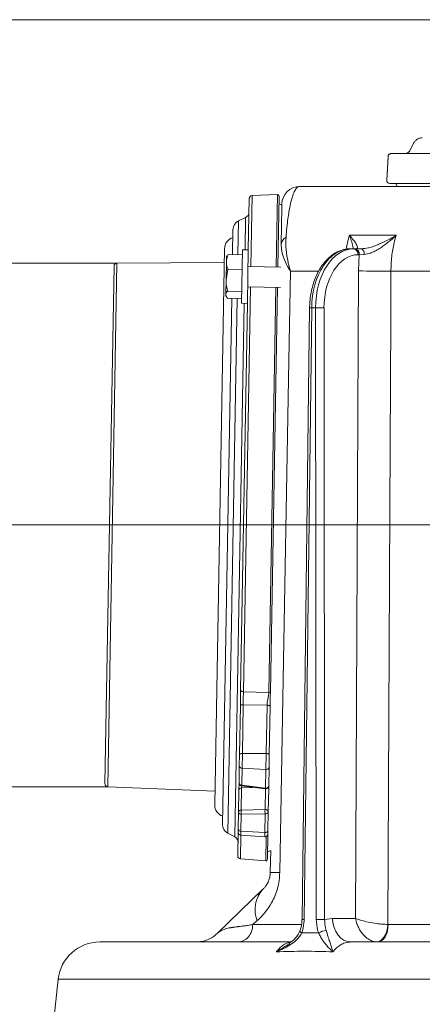
# Model space of a CAD drawing. Extents: x -2280 to 188, y -2082 to 1146.
# Drawn here: x -1800 to -1664, y 765 to 1096 of the extents above; entities that cross this region are included whole.
import ezdxf

# ---------------------------------------------------------------- set-up
doc = ezdxf.new("R2010")
doc.units = 0
doc.header["$LTSCALE"] = 5
doc.linetypes.add('HIDDEN', pattern=[1.905, 1.27, -0.635])
doc.layers.add('3', color=1, linetype='Continuous')
doc.layers.add('SLD-0', color=7, linetype='Continuous')
doc.layers.add('Bemaßungen(Brunner)', color=7, linetype='Continuous', lineweight=25)
doc.styles.add('Brunner 2014', font='arial.ttf', dxfattribs={"height": 35})
doc.dimstyles.new('Brunner 2014', dxfattribs={"dimscale": 5, "dimtxt": 35, "dimasz": 5, "dimexe": 3.175, "dimexo": 0, "dimgap": 0.762, "dimtad": 1, "dimdec": 0, "dimrnd": 1e-08, "dimtxsty": 'Brunner 2014', "dimcen": 0.09, "dimdle": 10, "dimclrd": 7, "dimclre": 7, "dimclrt": 7, "dimadec": 1, "dimazin": 2, "dimtfac": 0.666667, "dimtdec": 0, "dimtmove": 0, "dimatfit": 3, "dimldrblk": 'Filled-1', "dimfxl": 1, "dimtolj": 1, "dimlwd": 5, "dimlwe": 5, "dimarcsym": 0})

# ---------------------------------------------------------------- blocks, each defined once
blk = doc.blocks.new('*D114')
at = {"layer": 'Defpoints', "color": 0, "lineweight": 5, "transparency": 16777216}
for p in [(-1768.48, 925.82), (-2109.32, -749.37), (-1767.4, -749.37)]:
    blk.add_point(p, dxfattribs=at)
at = {"layer": 'SLD-0', "color": 7, "linetype": 'Continuous', "lineweight": 5, "transparency": 16777216}
for p, q in [((-1768.48, 925.82), (-2125.19, 925.82)), ((-2109.32, 900.82), (-2109.32, -724.37)), ((-1767.4, -749.37), (-2125.19, -749.37))]:
    blk.add_line(p, q, dxfattribs=at)
at = {"layer": 'SLD-0', "color": 7, "lineweight": 5, "transparency": 16777216}
for points in [[(-2113.48, 900.82), (-2105.15, 900.82), (-2109.32, 925.82)], [(-2113.48, -724.37), (-2105.15, -724.37), (-2109.32, -749.37)]]:
    blk.add_solid(points, dxfattribs=at)
at = {"layer": 'SLD-0', "color": 1, "lineweight": 9, "transparency": 16777216, "insert": (-2148.87, 101.2), "char_height": 35, "attachment_point": 2, "rotation": 90, "style": 'Brunner 2014'}
blk.add_mtext('\\A1;1675', dxfattribs=at)
blk = doc.blocks.new('Filled-1')
at = {"color": 0}
for p, q in [((0, 0), (-1, 0.167)), ((-1, 0.167), (-1, -0.167)), ((-1, 0), (0, 0)), ((-1, -0.167), (0, 0))]:
    blk.add_line(p, q, dxfattribs=at)
at = {"color": 0, "flags": 128}
blk.add_lwpolyline([(-1, -0.167), (0, 0), (-1, 0.167), (-1, -0.167)], dxfattribs=at)
at = {"color": 0}
blk.add_solid([(-1, -0.167), (0, 0), (-1, 0.167), (-1, -0.167)], dxfattribs=at)
blk = doc.blocks.new('*D115')
at = {"layer": 'Defpoints', "color": 0, "lineweight": 5, "transparency": 16777216}
for p in [(-1768.48, 925.82), (-1291.9, -453.37), (-1144.2, -453.37)]:
    blk.add_point(p, dxfattribs=at)
at = {"layer": 'SLD-0', "color": 7, "linetype": 'Continuous', "lineweight": 5, "transparency": 16777216}
for p, q in [((-1768.48, 925.82), (-1128.33, 925.82)), ((-1144.2, 900.82), (-1144.2, -428.37)), ((-1291.9, -453.37), (-1128.33, -453.37))]:
    blk.add_line(p, q, dxfattribs=at)
at = {"layer": 'SLD-0', "color": 7, "lineweight": 5, "transparency": 16777216}
for points in [[(-1148.37, 900.82), (-1140.03, 900.82), (-1144.2, 925.82)], [(-1148.37, -428.37), (-1140.03, -428.37), (-1144.2, -453.37)]]:
    blk.add_solid(points, dxfattribs=at)
at = {"layer": 'SLD-0', "color": 7, "lineweight": 9, "transparency": 16777216, "insert": (-1183.77, 215.55), "char_height": 35, "attachment_point": 2, "rotation": 90, "style": 'Brunner 2014'}
blk.add_mtext('\\A1;1379', dxfattribs=at)
blk = doc.blocks.new('*D116')
at = {"layer": 'Defpoints', "color": 0, "lineweight": 5, "transparency": 16777216}
for p in [(-1932.75, 1013.81), (-1766.95, 1013.81), (-1770.02, 837.83)]:
    blk.add_point(p, dxfattribs=at)
at = {"layer": 'SLD-0', "color": 7, "linetype": 'Continuous', "lineweight": 5, "transparency": 16777216}
for p, q in [((-1766.95, 1013.81), (-1948.62, 1013.81)), ((-1932.75, 988.81), (-1932.75, 862.83)), ((-1770.02, 837.83), (-1948.62, 837.83)), ((-1932.75, 837.83), (-1932.75, 493.59))]:
    blk.add_line(p, q, dxfattribs=at)
at = {"layer": 'SLD-0', "color": 7, "lineweight": 5, "transparency": 16777216}
for points in [[(-1936.91, 988.81), (-1928.58, 988.81), (-1932.75, 1013.81)], [(-1936.91, 862.83), (-1928.58, 862.83), (-1932.75, 837.83)]]:
    blk.add_solid(points, dxfattribs=at)
at = {"layer": 'SLD-0', "color": 1, "lineweight": 9, "transparency": 16777216, "insert": (-1974.25, 650.2), "char_height": 35, "attachment_point": 2, "rotation": 90, "style": 'Brunner 2014'}
blk.add_mtext('\\A1;%%c160/180/200', dxfattribs=at)
blk = doc.blocks.new('*D113')
at = {"layer": 'Bemaßungen(Brunner)', "color": 7, "linetype": 'Continuous', "lineweight": 5, "transparency": 16777216}
for p, q in [((-1651.3, 1095.65), (-2221.7, 1095.65)), ((-2205.82, 1070.65), (-2205.82, -724.67)), ((-1744.87, -749.67), (-2221.7, -749.67))]:
    blk.add_line(p, q, dxfattribs=at)
at = {"layer": 'Bemaßungen(Brunner)', "color": 7, "lineweight": 5, "transparency": 16777216}
for points in [[(-2209.99, 1070.65), (-2201.66, 1070.65), (-2205.82, 1095.65)], [(-2209.99, -724.67), (-2201.66, -724.67), (-2205.82, -749.67)]]:
    blk.add_solid(points, dxfattribs=at)
at = {"layer": 'Defpoints', "color": 0, "lineweight": 5, "transparency": 16777216}
for p in [(-1651.3, 1095.65), (-2205.82, -749.67), (-1744.87, -749.67)]:
    blk.add_point(p, dxfattribs=at)
at = {"layer": 'Bemaßungen(Brunner)', "color": 1, "lineweight": 9, "transparency": 16777216, "insert": (-2227.5, 156.74), "char_height": 35, "attachment_point": 5, "rotation": 90, "style": 'Brunner 2014'}
blk.add_mtext('\\A1;1845', dxfattribs=at)

msp = doc.modelspace()

# ---------------------------------------------------------------- linework, layer by layer
at = {"color": 1, "linetype": 'HIDDEN', "lineweight": 9}
for p, q in [((-1667.34, 1054.11), (-1668.52, 1051.75)), ((-1675.9, 1049.69), (-1676.34, 1041.73)), ((-1675.92, 1049.68), (-1676.34, 1041.68)), ((-1666.92, 1050.63), (-1665.89, 1050.63))]:
    msp.add_line(p, q, dxfattribs=at)
at = {"color": 0, "linetype": 'Continuous', "lineweight": 9}
for p, q in [((-1705.57, 1039.63), (-1408.83, 1039.63)), ((-1786.68, 773.09), (-1788.4, 756.79))]:
    msp.add_line(p, q, dxfattribs=at)
at = {"linetype": 'Continuous', "lineweight": 9}
for p, q in [((-1688.84, 1023.17), (-1673.2, 1023.17)), ((-1688.58, 1018.63), (-1687.5, 1018.63)), ((-1687.65, 1018.63), (-1688.2, 1018.63)), ((-1687.5, 1018.63), (-1687.12, 1018.63)), ((-1687.12, 1018.63), (-1684.99, 1018.63)), ((-1685.59, 1016.65), (-1685.97, 1016.65)), ((-1685.88, 1011.21), (-1685.59, 1016.65)), ((-1683.88, 1016.75), (-1685.59, 1016.65)), ((-1699.31, 1011.14), (-1708.69, 1011.14)), ((-1686.79, 793.56), (-1685.88, 1011.21)), ((-1618.97, 1011.14), (-1674.96, 1011.14)), ((-1702.27, 998.81), (-1704.8, 793.17)), ((-1701.55, 998.8), (-1704.08, 793.16)), ((-1700.24, 998.8), (-1701.55, 998.8)), ((-1700.02, 793.16), (-1700.24, 998.8)), ((-1697.42, 998.8), (-1697.2, 793.16)), ((-1733.35, 788.44), (-1717.93, 803.33)), ((-1719.89, 792.8), (-1721.32, 791.53)), ((-1721.32, 791.53), (-1705.08, 791.53)), ((-1697.2, 793.16), (-1694.52, 793.56)), ((-1694.52, 793.56), (-1686.79, 793.56)), ((-1675.94, 791.53), (-1675.85, 791.53)), ((-1675.85, 791.53), (-1621.77, 791.53)), ((-1772.76, 785.63), (-1708.45, 785.63)), ((-1688.39, 785.63), (-1626.98, 785.63)), ((-1342.11, 773.09), (-1786.68, 773.09))]:
    msp.add_line(p, q, dxfattribs=at)
at = {"color": 1, "linetype": 'Continuous', "lineweight": 9}
msp.add_line((-1730.83, 1018.68), (-1734.1, 831.7), dxfattribs=at)
at = {"color": 7, "linetype": 'Continuous', "lineweight": 9}
for p, q in [((-1729.94, 1016.3), (-1730.18, 1015.9)), ((-1729.85, 1016.25), (-1729.58, 1016.74)), ((-1724.87, 1016.66), (-1729.58, 1016.74)), ((-1724.84, 1018.3), (-1725.15, 1000.31)), ((-1722.84, 1018.27), (-1724.84, 1018.3)), ((-1722.84, 1018.27), (-1723.15, 1000.27)), ((-1730.32, 1008.11), (-1730.21, 1014.27)), ((-1730.21, 1014.27), (-1730.18, 1015.9)), ((-1729.67, 1011.78), (-1730.32, 1008.11)), ((-1724.95, 1011.7), (-1729.67, 1011.78)), ((-1711.94, 1012.48), (-1722.94, 1012.67)), ((-1730.4, 1003.24), (-1730.32, 1008.11)), ((-1730.41, 1002.9), (-1730.4, 1003.24)), ((-1730.41, 1002.9), (-1730.18, 1002.49)), ((-1725.08, 1004.34), (-1729.8, 1004.42)), ((-1723.05, 1005.87), (-1712.06, 1005.68)), ((-1725.12, 1001.95), (-1729.84, 1002.03)), ((-1725.15, 1000.31), (-1723.15, 1000.27))]:
    msp.add_line(p, q, dxfattribs=at)
at = {"color": 1, "linetype": 'HIDDEN', "lineweight": 9, "flags": 128}
msp.add_lwpolyline([(-1674.91, 1050.64), (-1674.78, 1050.64), (-1674.3, 1050.64), (-1673.47, 1050.64), (-1672.28, 1050.64), (-1670.75, 1050.64), (-1668.88, 1050.64), (-1666.67, 1050.64), (-1664.14, 1050.65), (-1661.28, 1050.65), (-1658.11, 1050.65), (-1654.64, 1050.65), (-1650.88, 1050.65), (-1646.84, 1050.66), (-1642.54, 1050.66), (-1637.99, 1050.66), (-1633.2, 1050.66), (-1628.18, 1050.67), (-1622.97, 1050.67), (-1617.56, 1050.67), (-1611.99, 1050.67), (-1606.26, 1050.68), (-1600.39, 1050.68), (-1594.41, 1050.68), (-1588.34, 1050.69), (-1582.18, 1050.69), (-1575.97, 1050.69), (-1569.73, 1050.7), (-1563.46, 1050.7), (-1557.2, 1050.7), (-1550.96, 1050.71), (-1544.77, 1050.71), (-1538.64, 1050.72), (-1532.59, 1050.72), (-1526.64, 1050.72), (-1520.81, 1050.73), (-1515.13, 1050.73), (-1509.6, 1050.73)], dxfattribs=at)
at = {"color": 0, "linetype": 'Continuous', "lineweight": 9, "flags": 128}
msp.add_lwpolyline([(-1673.27, 1040.63), (-1673.2, 1040.39), (-1672.86, 1039.63)], dxfattribs=at)
at = {"color": 7, "linetype": 'Continuous', "lineweight": 9, "flags": 128}
for points in [[(-1711.53, 1033.28), (-1712.33, 1033.66), (-1712.57, 1033.73)], [(-1708.69, 1011.14), (-1709.22, 981.14), (-1711.36, 861.16), (-1712.28, 808.94)], [(-1716.37, 816.02), (-1716.13, 816.08), (-1715.32, 816.43)]]:
    msp.add_lwpolyline(points, dxfattribs=at)
at = {"linetype": 'Continuous', "lineweight": 9, "flags": 128}
for points in [[(-1684.99, 1018.63), (-1684.78, 1018.59), (-1684.58, 1018.49), (-1684.39, 1018.32), (-1684.23, 1018.09), (-1684.09, 1017.8), (-1683.98, 1017.48), (-1683.91, 1017.12), (-1683.88, 1016.75)], [(-1674.96, 1011.14), (-1675.03, 995.14), (-1675.31, 931.15), (-1675.94, 791.53)], [(-1688.39, 785.63), (-1689.58, 785.78), (-1690.73, 786.23), (-1691.78, 786.96), (-1692.71, 787.95), (-1693.47, 789.15), (-1694.04, 790.52), (-1694.4, 792.01), (-1694.52, 793.56)], [(-1679.75, 785.64), (-1679.06, 785.76), (-1678.38, 786.1), (-1677.75, 786.64), (-1677.18, 787.37), (-1676.7, 788.26), (-1676.33, 789.27), (-1676.07, 790.38), (-1675.94, 791.53)], [(-1675.85, 791.53), (-1675.93, 790.37), (-1676.14, 789.26), (-1676.47, 788.24), (-1676.91, 787.35), (-1677.45, 786.62), (-1678.05, 786.08), (-1678.71, 785.74), (-1679.4, 785.63)], [(-1704.92, 788.65), (-1705.15, 788.81), (-1705.33, 788.96), (-1705.45, 789.1), (-1705.51, 789.23), (-1705.51, 789.33), (-1705.51, 789.34)]]:
    msp.add_lwpolyline(points, dxfattribs=at)
at = {"color": 1, "linetype": 'HIDDEN', "lineweight": 9}
for centre, radius, start, end in [((-1664.41, 1052.65), 3.28, 90.0317, 153.5317), ((-1674.92, 1049.63), 1, 90, 177), ((-1674.91, 1049.64), 1, 90.0317, 176.8616), ((-1670.31, 1052.64), 2, 270.0317, 333.5317)]:
    msp.add_arc(centre, radius, start, end, dxfattribs=at)
at = {"linetype": 'Continuous', "lineweight": 9}
for centre, radius, start, end in [((-1705.57, 1033.63), 6, 90, 179), ((-1687.77, 1016.84), 1.81, 353.8635, 81.5273), ((-1687.39, 1016.84), 1.81, 353.8635, 81.5273), ((-1678.16, 1364.08), 352.95, 268.7474, 270.5201), ((-1702.77, 912.54), 86.27, 89.1906, 89.665), ((-1698.83, 865.75), 133.06, 89.3934, 90.6066), ((-1710.29, 796.46), 10.28, 138.059, 200.8491), ((-1705.26, 710.15), 83.02, 89.1831, 89.6761), ((-1698.61, 660.11), 133.06, 89.3934, 90.6066), ((-1696.11, 783.6), 5.94, 95.8063, 121.6989), ((-1772.76, 771.63), 14, 90, 174)]:
    msp.add_arc(centre, radius, start, end, dxfattribs=at)
at = {"color": 1, "linetype": 'Continuous', "lineweight": 9}
for centre, start, end in [((-1726.83, 1018.61), 107.6646, 179), ((-1730.1, 831.64), 179, 250.3354)]:
    msp.add_arc(centre, 4, start, end, dxfattribs=at)
at = {"color": 7, "linetype": 'Continuous', "lineweight": 9}
for centre, radius, start, end in [((-1708.83, 1019.9), 2.98, 116.9034, 174.3042), ((-1713.89, 741.49), 67.47, 88.6386, 91.3614)]:
    msp.add_arc(centre, radius, start, end, dxfattribs=at)
at = {"linetype": 'Continuous', "lineweight": 9}
for centre, major_axis, ratio, start_param, end_param in [((-1688.7, 998.63), (0.21, 20), 0.642748, 0.00659, 1.568659), ((-1687.38, 998.63), (-0.21, 20), 0.642748, 6.276596, 7.838665), ((-1685.85, 998.65), (-0.21, 18), 0.642739, 6.275864, 7.837933)]:
    msp.add_ellipse(centre, major_axis=major_axis, ratio=ratio, start_param=start_param, end_param=end_param, dxfattribs=at)
for points, knots in [([(-1705.57, 1039.63), (-1705.76, 1039.6), (-1706.16, 1039.53), (-1706.78, 1038.94), (-1707.41, 1037.88), (-1708.1, 1036.08), (-1708.7, 1033.76), (-1709.19, 1031.11), (-1709.55, 1028.71), (-1709.89, 1025.91), (-1710.09, 1023.69), (-1710.18, 1022.56)], [0, 0, 0, 0, 0.126103, 0.252718, 0.381531, 0.511479, 0.669157, 0.750231, 0.832206, 0.915244, 1, 1, 1, 1]), ([(-1689.92, 1018.51), (-1689.8, 1019.25), (-1689.54, 1020.85), (-1689.09, 1022.36), (-1688.84, 1023.17)], [0, 0, 0, 0, 0.45672, 1, 1, 1, 1]), ([(-1688.84, 1023.17), (-1688.83, 1023.17), (-1688.34, 1022.59), (-1687.46, 1021.53), (-1686.62, 1020.32), (-1686.22, 1019.49), (-1686.08, 1018.84), (-1686.45, 1018.71), (-1686.68, 1018.63)], [0, 0, 0, 0, 0.001507, 0.259758, 0.507127, 0.647603, 0.791057, 1, 1, 1, 1]), ([(-1687.65, 1018.63), (-1687.65, 1018.76), (-1687.68, 1019.43), (-1688.07, 1020.95), (-1688.55, 1022.39), (-1688.84, 1023.17), (-1688.84, 1023.17)], [0, 0, 0, 0, 0.102927, 0.539129, 0.997541, 1, 1, 1, 1]), ([(-1684.99, 1018.63), (-1684.16, 1018.71), (-1682.76, 1018.84), (-1680.69, 1019.49), (-1678.52, 1020.32), (-1675.98, 1021.53), (-1674.12, 1022.59), (-1673.2, 1023.17), (-1673.2, 1023.17)], [0, 0, 0, 0, 0.208942, 0.349073, 0.492875, 0.740243, 0.998493, 1, 1, 1, 1]), ([(-1673.2, 1023.17), (-1673.2, 1023.17), (-1674.02, 1022.39), (-1675.68, 1020.93), (-1677.95, 1019.24), (-1679.9, 1018.05), (-1681.07, 1017.49), (-1682.41, 1016.98), (-1683.19, 1016.86), (-1683.88, 1016.75)], [0, 0, 0, 0, 0.0014, 0.2624074, 0.5107694, 0.6520318, 0.7929161, 0.8159608, 1, 1, 1, 1]), ([(-1673.2, 1023.17), (-1673.43, 1022.35), (-1674.07, 1020.07), (-1674.78, 1016.04), (-1674.9, 1012.79), (-1674.96, 1011.14)], [0, 0, 0, 0, 0.216246, 0.602512, 1, 1, 1, 1]), ([(-1688.58, 1018.63), (-1688.92, 1018.62), (-1689.83, 1018.59), (-1691.31, 1018.28), (-1692.97, 1017.64), (-1694.55, 1016.69), (-1696.04, 1015.47), (-1697.42, 1013.97), (-1698.66, 1012.23), (-1699.75, 1010.26), (-1700.65, 1008.11), (-1701.37, 1005.81), (-1701.89, 1003.39), (-1702.19, 1001.05), (-1702.24, 999.51), (-1702.27, 998.81)], [0, 0, 0, 0, 0.045696, 0.12287, 0.200267, 0.278547, 0.358065, 0.438791, 0.520419, 0.602563, 0.684908, 0.767231, 0.849478, 0.931656, 1, 1, 1, 1]), ([(-1712.28, 808.94), (-1712.33, 808.05), (-1712.43, 806.26), (-1712.82, 804.47), (-1713.31, 802.71), (-1713.92, 800.99), (-1715.2, 798.4), (-1716.9, 795.88), (-1718.57, 794.01), (-1719.59, 793.07), (-1719.89, 792.8)], [0, 0, 0, 0, 0.124907, 0.249919, 0.260729, 0.392682, 0.52482, 0.72063, 0.916843, 1, 1, 1, 1]), ([(-1721.32, 791.53), (-1721.87, 791.42), (-1722.95, 791.2), (-1724.47, 790.99), (-1725.42, 790.88), (-1725.89, 790.82), (-1725.89, 790.82), (-1725.89, 790.82), (-1725.89, 790.82), (-1725.89, 790.82), (-1725.89, 790.82), (-1725.89, 790.82), (-1725.89, 790.82), (-1725.89, 790.82), (-1725.9, 790.82), (-1725.91, 790.82), (-1725.96, 790.81), (-1726.13, 790.79), (-1726.48, 790.75), (-1727.04, 790.68), (-1727.6, 790.61), (-1728.08, 790.54), (-1728.42, 790.49), (-1728.72, 790.44), (-1728.99, 790.39), (-1729.48, 790.3), (-1730.15, 790.14), (-1730.94, 789.89), (-1731.6, 789.61), (-1732.21, 789.3), (-1732.81, 788.91), (-1733.16, 788.61), (-1733.35, 788.44)], [0, 0, 0, 0, 0.083822, 0.166021, 0.255656, 0.255658, 0.25566, 0.255662, 0.255666, 0.255675, 0.255689, 0.255717, 0.255771, 0.255881, 0.256119, 0.256681, 0.258607, 0.265162, 0.289047, 0.327188, 0.379384, 0.408044, 0.434544, 0.458903, 0.48114, 0.501274, 0.584357, 0.665489, 0.744718, 0.811351, 0.896668, 1, 1, 1, 1]), ([(-1704.82, 793.17), (-1704.82, 792.82), (-1704.83, 791.94), (-1705.07, 790.63), (-1705.38, 789.74), (-1705.52, 789.34)], [0, 0, 0, 0, 0.263048, 0.665665, 1, 1, 1, 1]), ([(-1704.08, 793.16), (-1704.09, 792.79), (-1704.15, 791.23), (-1704.59, 789.76), (-1704.92, 788.65)], [0, 0, 0, 0, 0.242143, 1, 1, 1, 1]), ([(-1699.23, 788.65), (-1699.35, 788.99), (-1699.83, 790.41), (-1699.94, 791.98), (-1700.02, 793.16)], [0, 0, 0, 0, 0.242157, 1, 1, 1, 1]), ([(-1697.2, 793.16), (-1697.17, 792.2), (-1697.13, 790.93), (-1696.79, 789.78), (-1696.71, 789.5)], [0, 0, 0, 0, 0.7572429, 1, 1, 1, 1]), ([(-1686.79, 793.56), (-1686.79, 793.55), (-1686.69, 792.96), (-1686.47, 792.06), (-1685.84, 790.43), (-1684.82, 788.64), (-1683.2, 786.99), (-1681.43, 785.93), (-1680.32, 785.74), (-1679.75, 785.64)], [0, 0, 0, 0, 0.001503, 0.151006, 0.226898, 0.430321, 0.653646, 0.820682, 1, 1, 1, 1]), ([(-1686.79, 793.56), (-1686.79, 793.56), (-1686.41, 793.4), (-1685.75, 793.17), (-1684.34, 792.74), (-1682.46, 792.28), (-1680.05, 791.86), (-1677.77, 791.59), (-1676.56, 791.55), (-1675.94, 791.53)], [0, 0, 0, 0, 0.001503, 0.151006, 0.226898, 0.430321, 0.653646, 0.820682, 1, 1, 1, 1]), ([(-1704.92, 788.65), (-1705.18, 788.19), (-1705.71, 787.27), (-1707.04, 785.9), (-1708.8, 784.57), (-1711.03, 783.35), (-1712.59, 782.65), (-1713.4, 782.33), (-1713.4, 782.33)], [0, 0, 0, 0, 0.147561, 0.295623, 0.528623, 0.762222, 0.998249, 1, 1, 1, 1]), ([(-1705.53, 789.35), (-1705.66, 789.03), (-1705.97, 788.26), (-1706.81, 787.14), (-1707.88, 786.01), (-1708.74, 785.37), (-1709.15, 785.06)], [0, 0, 0, 0, 0.184838, 0.443702, 0.735342, 1, 1, 1, 1]), ([(-1694.41, 782.33), (-1694.41, 782.33), (-1694.83, 782.69), (-1695.62, 783.42), (-1696.8, 784.7), (-1697.77, 786), (-1698.58, 787.33), (-1699.01, 788.21), (-1699.23, 788.65)], [0, 0, 0, 0, 0.001751, 0.266745, 0.492654, 0.717991, 0.859209, 1, 1, 1, 1]), ([(-1696.71, 789.5), (-1696.57, 789.05), (-1696.29, 788.15), (-1695.84, 786.75), (-1695.37, 785.31), (-1694.88, 783.8), (-1694.57, 782.84), (-1694.41, 782.33), (-1694.41, 782.33)], [0, 0, 0, 0, 0.137462, 0.275434, 0.500884, 0.727034, 0.998424, 1, 1, 1, 1]), ([(-1713.4, 782.33), (-1713.35, 782.4), (-1712.91, 782.98), (-1712.02, 783.93), (-1710.68, 784.88), (-1709.5, 785.43), (-1708.79, 785.5), (-1708.57, 785.52)], [0, 0, 0, 0, 0.041891, 0.315191, 0.596439, 0.869986, 1, 1, 1, 1]), ([(-1713.4, 782.33), (-1713.4, 782.33), (-1712.61, 782.78), (-1711.16, 783.64), (-1709.78, 784.61), (-1709.14, 785.06)], [0, 0, 0, 0, 0.003474, 0.536712, 1, 1, 1, 1]), ([(-1688.39, 785.63), (-1688.92, 785.59), (-1689.97, 785.52), (-1691.87, 784.76), (-1693.28, 783.65), (-1694.17, 782.62), (-1694.35, 782.4), (-1694.41, 782.33)], [0, 0, 0, 0, 0.237783, 0.482425, 0.894642, 0.963587, 1, 1, 1, 1])]:
    msp.add_open_spline(points, degree=3, knots=knots, dxfattribs=at)
at = {"color": 0, "linetype": 'Continuous', "lineweight": 9}
msp.add_open_spline([(-1669.4, 1039.63), (-1669.4, 1039.63), (-1669.4, 1039.63), (-1669.23, 1039.63), (-1669.15, 1039.63)], degree=3, knots=[0, 0, 0, 0, 0.491899, 1, 1, 1, 1], dxfattribs=at)
at = {"color": 7, "linetype": 'Continuous', "lineweight": 9}
for points, knots in [([(-1711.8, 1020.2), (-1711.8, 1020.34), (-1711.78, 1021.33), (-1711.75, 1023.03), (-1711.72, 1025.12), (-1711.68, 1026.95), (-1711.65, 1029.07), (-1711.61, 1030.92), (-1711.59, 1032.34), (-1711.58, 1033.19), (-1711.57, 1033.66), (-1711.57, 1033.71), (-1711.57, 1033.74)], [0, 0, 0, 0, 0.012218, 0.08376, 0.156716, 0.233572, 0.311281, 0.471166, 0.601389, 0.732633, 0.866087, 1, 1, 1, 1]), ([(-1708.69, 1011.14), (-1708.69, 1011.14), (-1708.7, 1011.15), (-1708.71, 1011.17), (-1708.73, 1011.19), (-1708.76, 1011.25), (-1708.83, 1011.35), (-1708.95, 1011.55), (-1709.19, 1011.94), (-1709.56, 1012.56), (-1710.22, 1013.8), (-1711.02, 1015.61), (-1711.7, 1017.9), (-1711.77, 1019.43), (-1711.8, 1020.2)], [0, 0, 0, 0, 0.0022561, 0.0027582, 0.0054764, 0.0105318, 0.0202542, 0.0389556, 0.0749509, 0.1443936, 0.2415934, 0.4737666, 0.7344615, 1, 1, 1, 1]), ([(-1708.69, 1011.14), (-1708.69, 1011.15), (-1708.7, 1011.18), (-1708.75, 1011.33), (-1708.92, 1011.88), (-1709.19, 1012.86), (-1709.75, 1015.15), (-1710.3, 1018.45), (-1710.22, 1021.19), (-1710.18, 1022.56)], [0, 0, 0, 0, 0.002597, 0.009825, 0.037633, 0.145107, 0.260948, 0.630563, 1, 1, 1, 1]), ([(-1729.58, 1016.74), (-1729.66, 1016.57), (-1730.02, 1015.77), (-1730.12, 1014.93), (-1730.21, 1014.27)], [0, 0, 0, 0, 0.215894, 1, 1, 1, 1]), ([(-1730.21, 1014.27), (-1730.21, 1014.17), (-1730.21, 1013.98), (-1730.18, 1013.62), (-1730.12, 1013.2), (-1730.01, 1012.73), (-1729.86, 1012.25), (-1729.73, 1011.94), (-1729.67, 1011.78)], [0, 0, 0, 0, 0.117628, 0.23544, 0.425207, 0.615612, 0.807608, 1, 1, 1, 1]), ([(-1730.32, 1008.11), (-1730.32, 1008.03), (-1730.33, 1006.78), (-1730.06, 1005.56), (-1729.8, 1004.42)], [0, 0, 0, 0, 0.070215, 1, 1, 1, 1]), ([(-1729.8, 1004.42), (-1729.97, 1004.23), (-1730.3, 1003.85), (-1730.37, 1003.44), (-1730.4, 1003.24)], [0, 0, 0, 0, 0.495458, 1, 1, 1, 1]), ([(-1730.4, 1003.24), (-1730.4, 1003.21), (-1730.4, 1002.8), (-1730.11, 1002.4), (-1729.84, 1002.03)], [0, 0, 0, 0, 0.070215, 1, 1, 1, 1]), ([(-1717.93, 803.33), (-1717.83, 803.42), (-1717.53, 803.72), (-1717.01, 804.34), (-1716.48, 805.18), (-1716.05, 806.1), (-1715.77, 806.9), (-1715.59, 807.75), (-1715.51, 808.43), (-1715.49, 808.82), (-1715.49, 808.94)], [0, 0, 0, 0, 0.108128, 0.338424, 0.570943, 0.692544, 0.817143, 0.899158, 0.96887, 1, 1, 1, 1])]:
    msp.add_open_spline(points, degree=3, knots=knots, dxfattribs=at)
at = {"linetype": 'Continuous', "lineweight": 9}
for points in [[(-1721.32, 791.53), (-1721.4, 790.75), (-1721.57, 789.2), (-1722.73, 787.25), (-1724.37, 785.89), (-1725.67, 785.72), (-1726.32, 785.63)], [(-1740.3, 785.63), (-1739.65, 785.67), (-1738.37, 785.74), (-1736.53, 786.31), (-1734.8, 787.18), (-1733.83, 788.02), (-1733.35, 788.44)], [(-1704.92, 788.65), (-1703.97, 788.66), (-1702.08, 788.69), (-1700.18, 788.66), (-1699.23, 788.65)], [(-1694.41, 782.33), (-1697.61, 782.42), (-1704.02, 782.62), (-1710.28, 782.42), (-1713.4, 782.33)]]:
    msp.add_open_spline(points, degree=3, dxfattribs=at)
at = {"layer": '3', "color": 0, "linetype": 'Continuous', "lineweight": 9}
for p, q in [((-1675.92, 1049.68), (-1676.34, 1041.68)), ((-1674.92, 1050.63), (-1513.2, 1050.63)), ((-1513.01, 1040.63), (-1675.34, 1040.63))]:
    msp.add_line(p, q, dxfattribs=at)
at = {"layer": '3', "linetype": 'Continuous', "lineweight": 9}
for p, q in [((-1721.99, 1012.65), (-1721.57, 1036.52)), ((-1713.04, 1036.84), (-1721.57, 1036.52)), ((-1713.46, 1012.5), (-1713.04, 1036.84)), ((-1712.94, 1012.49), (-1712.52, 1036.33)), ((-1722.84, 1018.27), (-1722.54, 1035.53)), ((-1723.75, 1029.16), (-1726.13, 1028.03)), ((-1723.94, 1018.29), (-1723.75, 1029.16)), ((-1770.98, 838.85), (-1767.94, 1012.82)), ((-1770.02, 837.83), (-1766.95, 1013.81)), ((-1730.91, 1014.08), (-1766.95, 1013.81)), ((-1724.49, 869.74), (-1722.11, 1005.85)), ((-1715.96, 869.52), (-1713.58, 1005.7)), ((-1715.43, 869.76), (-1713.06, 1005.7)), ((-1725.42, 870.26), (-1723.15, 1000.2)), ((-1724.49, 869.74), (-1715.96, 869.52)), ((-1725.8, 848.61), (-1725.51, 865.03)), ((-1724.56, 865.39), (-1724.84, 848.96)), ((-1716.56, 865.19), (-1724.56, 865.39)), ((-1716.84, 848.98), (-1716.56, 865.19)), ((-1715.51, 864.8), (-1715.8, 848.59)), ((-1725.87, 844.79), (-1725.8, 848.61)), ((-1724.84, 848.96), (-1724.93, 844.07)), ((-1716.84, 848.98), (-1724.84, 848.96)), ((-1716.94, 843.63), (-1716.84, 848.98)), ((-1715.8, 848.59), (-1715.87, 844.32)), ((-1725.96, 839.1), (-1725.87, 844.79)), ((-1724.93, 844.07), (-1725.03, 838.37)), ((-1716.94, 843.63), (-1724.93, 844.07)), ((-1715.87, 844.32), (-1715.98, 838.03)), ((-1717.05, 837.34), (-1716.94, 843.63)), ((-1726.01, 836.71), (-1725.96, 839.1)), ((-1725.1, 837.4), (-1725.23, 829.96)), ((-1725.09, 838.09), (-1725.1, 837.4)), ((-1725.1, 837.4), (-1721.38, 837.61)), ((-1725.09, 838.09), (-1717.11, 837.06)), ((-1725.03, 838.37), (-1717.05, 837.34)), ((-1715.98, 838.03), (-1716, 837.13)), ((-1726.14, 829.27), (-1726.01, 836.71)), ((-1717.22, 830.11), (-1717.1, 837.06)), ((-1716, 837.13), (-1716.13, 829.39)), ((-1726.24, 823.58), (-1726.14, 829.27)), ((-1725.2, 828.55), (-1725.3, 822.86)), ((-1725.23, 829.96), (-1717.22, 830.11)), ((-1717.2, 828.7), (-1725.2, 828.55)), ((-1717.31, 822.42), (-1717.2, 828.7)), ((-1716.13, 829.39), (-1716.24, 823.11)), ((-1726.25, 822.54), (-1726.24, 823.58)), ((-1725.47, 813.55), (-1725.33, 821.53)), ((-1725.3, 822.86), (-1725.32, 821.53)), ((-1725.32, 821.53), (-1717.33, 820.97)), ((-1717.31, 822.42), (-1725.3, 822.86)), ((-1717.33, 820.97), (-1717.31, 822.42)), ((-1716.95, 812.93), (-1716.81, 821.08)), ((-1716.41, 813.42), (-1716.26, 821.95)), ((-1716.24, 823.11), (-1716.26, 821.95)), ((-1725.47, 813.55), (-1716.95, 812.93))]:
    msp.add_line(p, q, dxfattribs=at)
at = {"layer": '3', "color": 1, "linetype": 'Continuous', "lineweight": 9}
for p, q in [((-1726.33, 1016.69), (-1726.13, 1028.03)), ((-1728, 1025.13), (-1728.15, 1016.72)), ((-1728.4, 1002.01), (-1731.49, 825.16)), ((-1729.72, 822.19), (-1726.59, 1001.97)), ((-1727.39, 820.98), (-1724.26, 1000.29)), ((-1770.02, 837.83), (-1734.01, 836.31)), ((-1729.72, 822.19), (-1727.39, 820.98)), ((-1726.39, 814.57), (-1726.25, 822.54))]:
    msp.add_line(p, q, dxfattribs=at)
at = {"layer": '3', "linetype": 'Continuous', "lineweight": 9, "flags": 128}
for points in [[(-1724.49, 869.74), (-1724.67, 869.76), (-1724.85, 869.8), (-1725.01, 869.85), (-1725.15, 869.91), (-1725.27, 869.99), (-1725.35, 870.07), (-1725.4, 870.16), (-1725.42, 870.26)], [(-1724.56, 865.39), (-1724.75, 865.38), (-1724.92, 865.36), (-1725.09, 865.33), (-1725.23, 865.29), (-1725.35, 865.23), (-1725.44, 865.17), (-1725.49, 865.1), (-1725.51, 865.03)], [(-1724.84, 848.96), (-1725.03, 848.96), (-1725.21, 848.94), (-1725.38, 848.9), (-1725.52, 848.86), (-1725.64, 848.81), (-1725.73, 848.74), (-1725.78, 848.68), (-1725.8, 848.61)], [(-1716.84, 848.98), (-1716.64, 848.98), (-1716.45, 848.95), (-1716.26, 848.92), (-1716.1, 848.87), (-1715.97, 848.81), (-1715.88, 848.74), (-1715.82, 848.67), (-1715.8, 848.59)]]:
    msp.add_lwpolyline(points, dxfattribs=at)
at = {"layer": '3', "color": 0, "linetype": 'Continuous', "lineweight": 9}
for centre, start, end in [((-1674.92, 1049.63), 90, 177), ((-1675.34, 1041.63), 177, 270)]:
    msp.add_arc(centre, 1, start, end, dxfattribs=at)
at = {"layer": '3', "linetype": 'Continuous', "lineweight": 9}
for centre, radius, start, end in [((-1721.54, 1035.52), 1, 92.1701, 179), ((-1713.02, 1036.34), 0.5, 359, 92.1701), ((-1724.62, 1030.97), 2, 295.5, 359), ((-1724.72, 1025.07), 3.28, 115.5, 179), ((-1766.94, 1012.81), 1, 90.4294, 179), ((-1725, 844.94), 0.875, 189.8295, 274.7883), ((-1716.76, 844.52), 0.91, 258.7273, 346.9974), ((-1769.98, 838.83), 1, 179, 267.5706), ((-1725.17, 836.54), 0.857, 85.5148, 168.7719), ((-1724.96, 839.08), 1, 179, 262.6447), ((-1725.1, 839.25), 0.875, 189.8295, 274.7883), ((-1726.06, 838.45), 1.04, 339.3846, 355.684), ((-1716.98, 838.05), 1, 262.6447, 359), ((-1716.87, 838.24), 0.91, 258.7273, 346.9974), ((-1716.57, 837.13), 0.571, 0.3305, 41.6572), ((-1718.08, 837.42), 1.04, 339.3846, 355.684), ((-1725.3, 829.1), 0.857, 85.5148, 168.7719), ((-1725.27, 829.42), 0.875, 189.8295, 274.7883), ((-1717.73, 829.4), 7.52, 175.738, 186.5037), ((-1709.73, 829.56), 7.52, 175.738, 186.5037), ((-1717.04, 829.21), 0.927, 11.5698, 101.4618), ((-1717.02, 829.6), 0.91, 258.7273, 346.9974), ((-1725.25, 822.53), 1, 179, 266), ((-1725.37, 823.73), 0.875, 189.8295, 274.7883), ((-1717.26, 821.97), 1, 266, 359), ((-1717.13, 823.31), 0.91, 258.7273, 346.9974), ((-1716.91, 813.43), 0.5, 265.8299, 359)]:
    msp.add_arc(centre, radius, start, end, dxfattribs=at)
at = {"layer": '3', "color": 1, "linetype": 'Continuous', "lineweight": 9}
for centre, radius, start, end in [((-1728.21, 825.1), 3.28, 179, 242.5), ((-1728.31, 819.2), 2, 359, 62.5), ((-1725.39, 814.55), 1, 179, 265.8299)]:
    msp.add_arc(centre, radius, start, end, dxfattribs=at)
at = {"layer": '3', "linetype": 'Continuous', "lineweight": 9}
for points, knots in [([(-1725.42, 870.26), (-1725.43, 869.84), (-1725.45, 868.81), (-1725.48, 866.96), (-1725.5, 865.67), (-1725.51, 865.03)], [0, 0, 0, 0, 0.2579174, 0.6309079, 1, 1, 1, 1]), ([(-1724.56, 865.39), (-1724.55, 865.93), (-1724.54, 867), (-1724.51, 868.54), (-1724.49, 869.39), (-1724.49, 869.74)], [0, 0, 0, 0, 0.369107, 0.74208, 1, 1, 1, 1]), ([(-1716.56, 865.19), (-1716.54, 865.56), (-1716.5, 866.26), (-1716.24, 867.43), (-1716.03, 868.54), (-1715.98, 869.23), (-1715.96, 869.52)], [0, 0, 0, 0, 0.2510019, 0.4892107, 0.7837841, 1, 1, 1, 1]), ([(-1715.51, 864.8), (-1715.51, 865.24), (-1715.49, 866.08), (-1715.46, 867.84), (-1715.44, 868.99), (-1715.43, 869.76)], [0, 0, 0, 0, 0.260918, 0.503068, 1, 1, 1, 1])]:
    msp.add_open_spline(points, degree=3, knots=knots, dxfattribs=at)
for points in [[(-1715.43, 869.76), (-1715.43, 869.75), (-1715.43, 869.71), (-1715.47, 869.66), (-1715.52, 869.62), (-1715.59, 869.58), (-1715.67, 869.55), (-1715.76, 869.53), (-1715.86, 869.52), (-1715.93, 869.52), (-1715.96, 869.52)], [(-1716.56, 865.19), (-1716.49, 865.19), (-1716.36, 865.19), (-1716.16, 865.17), (-1715.98, 865.13), (-1715.82, 865.08), (-1715.68, 865.02), (-1715.59, 864.95), (-1715.53, 864.88), (-1715.52, 864.83), (-1715.51, 864.8)]]:
    msp.add_open_spline(points, degree=3, dxfattribs=at)
at = {"layer": 'Bemaßungen(Brunner)', "color": 7, "lineweight": 9}
msp.add_line((-1715.49, 808.94), (-1715.32, 816.43), dxfattribs=at)
at = {"layer": 'SLD-0', "lineweight": 9}
msp.add_point((-1768.48, 925.82), dxfattribs=at)

# ---------------------------------------------------------------- dimensions: what is measured, and where the dimension line sits
at = {"layer": 'Bemaßungen(Brunner)', "color": 7, "lineweight": 9}
dim = msp.add_linear_dim(base=(-2205.82, -749.67), p1=(-1651.3, 1095.65), p2=(-1744.87, -749.67), angle=90, dimstyle='Brunner 2014', override={"dimclrt": 1}, dxfattribs=at)
dim.commit()
dim.dimension.update_dxf_attribs({"geometry": '*D113', "text_midpoint": (-2205.82, 156.74), "dimtype": 160})
at = {"layer": 'SLD-0', "lineweight": 9}
dim = msp.add_linear_dim(base=(-1932.75, 1013.81), p1=(-1770.02, 837.83), p2=(-1766.95, 1013.81), angle=90, text='%%c160/180/200', dimstyle='Brunner 2014', override={"dimclrt": 1}, dxfattribs=at)
dim.commit()
dim.dimension.update_dxf_attribs({"geometry": '*D116', "text_midpoint": (-1932.75, 650.2), "dimtype": 160})
dim = msp.add_linear_dim(base=(-2109.32, -749.37), p1=(-1768.48, 925.82), p2=(-1767.4, -749.37), angle=90, dimstyle='Brunner 2014', override={"dimclrt": 1}, dxfattribs=at)
dim.commit()
dim.dimension.update_dxf_attribs({"geometry": '*D114', "text_midpoint": (-2109.32, 101.2), "dimtype": 160})
at = {"layer": 'SLD-0', "color": 1, "lineweight": 9}
dim = msp.add_linear_dim(base=(-1144.2, -453.37), p1=(-1768.48, 925.82), p2=(-1291.9, -453.37), angle=90, dimstyle='Brunner 2014', dxfattribs=at)
dim.commit()
dim.dimension.update_dxf_attribs({"geometry": '*D115', "text_midpoint": (-1144.2, 215.55), "dimtype": 160})

doc.saveas('drawing.dxf')
